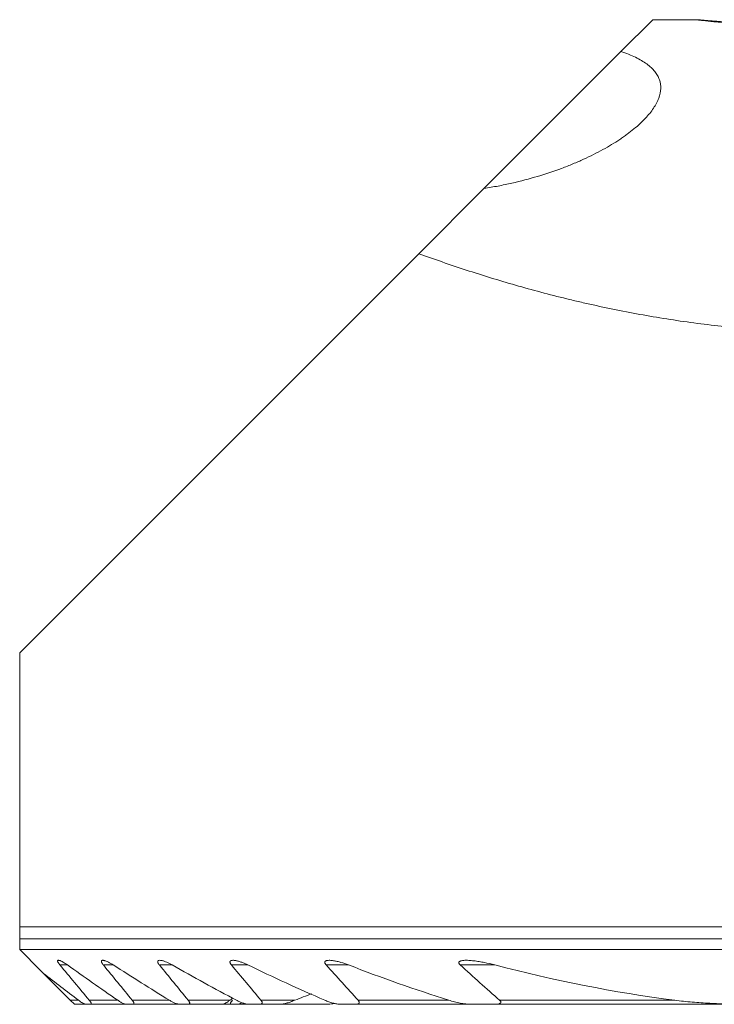
# Model space of a CAD drawing. Units: millimetres. Extents: x -19 to 67.8, y -47.8 to 26.8.
# Drawn here: x -15 to -2.3, y -0.3 to 17.7 of the extents above; entities that cross this region are included whole.
import ezdxf

# ---------------------------------------------------------------- set-up
doc = ezdxf.new("R2010")
doc.units = ezdxf.units.MM
doc.layers.add('1', color=4, linetype='Continuous')

msp = doc.modelspace()

# ---------------------------------------------------------------- linework, layer by layer
at = {"layer": '1', "lineweight": 18}
for p, q in [((-3.423, 17.677), (-4.005, 17.095)), ((-2.616, 17.677), (-3.423, 17.677)), ((-4.005, 17.095), (-6.504, 14.596)), ((-6.51, 14.59), (-7.701, 13.399)), ((-7.701, 13.399), (-15, 6.1)), ((-15, 6.1), (-15, 1.093)), ((0, 1.093), (-15, 1.093)), ((-15, 0.675), (-15, 0.875)), ((-15, 0.675), (7.937, 0.675)), ((-14.559, 0.234), (-14.075, -0.25)), ((-14.075, -0.25), (-14, -0.325)), ((-14, -0.325), (-13.791, -0.325)), ((-13.703, -0.325), (-13.791, -0.325)), ((-13.703, -0.325), (-13.048, -0.325)), ((-12.932, -0.325), (-13.048, -0.325)), ((-12.932, -0.325), (-12.075, -0.325)), ((-11.924, -0.325), (-12.075, -0.325)), ((-11.924, -0.325), (-11.287, -0.325)), ((-11.287, -0.325), (-11.132, -0.325)), ((-11.023, -0.325), (-11.132, -0.325)), ((-11.024, -0.325), (-10.81, -0.325)), ((-10.612, -0.325), (-10.81, -0.325)), ((-10.612, -0.325), (-10.247, -0.325)), ((-10.247, -0.325), (-9.77, -0.325)), ((-9.405, -0.325), (-9.77, -0.325)), ((-8.864, -0.325), (-9.133, -0.325)), ((-8.864, -0.325), (-6.742, -0.325)), ((-6.326, -0.325), (-6.742, -0.325)), ((-6.326, -0.325), (-1.736, -0.325))]:
    msp.add_line(p, q, dxfattribs=at)
at = {"layer": '1', "lineweight": 13}
for p, q in [((9.371, 0.875), (-15, 0.875)), ((-14.266, 0.395), (-14.126, 0.395)), ((-13.47, 0.395), (-13.289, 0.395)), ((-12.445, 0.395), (-12.213, 0.395)), ((-11.128, 0.395), (-10.826, 0.395)), ((-9.395, 0.395), (-8.987, 0.395)), ((-6.944, 0.395), (-6.311, 0.395)), ((-14.075, -0.25), (-13.927, -0.25)), ((-13.727, -0.25), (-13.207, -0.25)), ((-12.942, -0.25), (-12.262, -0.25)), ((-11.919, -0.25), (-11.154, -0.25)), ((-10.588, -0.25), (-9.966, -0.25)), ((-8.813, -0.25), (-7.154, -0.25)), ((-6.223, -0.25), (-3.02, -0.25))]:
    msp.add_line(p, q, dxfattribs=at)
at = {"layer": '1', "lineweight": 18}
for points, knots in [([(2.557, 17.672), (2.52, 17.669), (2.47, 17.665), (2.397, 17.659), (2.388, 17.658), (2.371, 17.657), (2.362, 17.656), (2.335, 17.654), (2.317, 17.652), (2.258, 17.647), (2.216, 17.644), (2.08, 17.633), (1.978, 17.626), (1.835, 17.616), (1.806, 17.614), (1.746, 17.61), (1.716, 17.608), (1.623, 17.602), (1.496, 17.595), (1.359, 17.588), (1.254, 17.583), (1.218, 17.581), (1.146, 17.578), (1.109, 17.576), (0.924, 17.569), (0.772, 17.564), (0.537, 17.559), (0.438, 17.557), (0.338, 17.555), (0.297, 17.555), (0.277, 17.555), (0.217, 17.554), (0.176, 17.554), (-0.025, 17.553), (-0.186, 17.553), (-0.426, 17.557), (-0.505, 17.558), (-0.664, 17.561), (-0.742, 17.563), (-0.971, 17.571), (-1.119, 17.576), (-1.296, 17.585), (-1.331, 17.586), (-1.383, 17.589), (-1.4, 17.59), (-1.434, 17.592), (-1.451, 17.593), (-1.535, 17.597), (-1.6, 17.601), (-1.786, 17.612), (-1.901, 17.62), (-2.032, 17.63), (-2.057, 17.632), (-2.107, 17.635), (-2.13, 17.637), (-2.2, 17.643), (-2.285, 17.65), (-2.358, 17.656), (-2.408, 17.66), (-2.424, 17.661), (-2.454, 17.664), (-2.468, 17.665), (-2.534, 17.67), (-2.573, 17.674), (-2.608, 17.676), (-2.616, 17.677), (-2.623, 17.677), (-2.624, 17.677), (-2.625, 17.677), (-2.625, 17.676), (-2.617, 17.675), (-2.596, 17.672), (-2.525, 17.663), (-2.475, 17.658), (-2.38, 17.648), (-2.345, 17.644), (-2.287, 17.639), (-2.267, 17.637), (-2.235, 17.634), (-2.224, 17.633), (-2.202, 17.631), (-2.191, 17.63), (-2.09, 17.62), (-1.988, 17.612), (-1.82, 17.599), (-1.746, 17.593), (-1.668, 17.588), (-1.637, 17.586), (-1.621, 17.585), (-1.573, 17.581), (-1.54, 17.579), (-1.375, 17.569), (-1.236, 17.562), (-1.052, 17.553), (-1.015, 17.552), (-0.94, 17.549), (-0.902, 17.547), (-0.787, 17.543), (-0.709, 17.541), (-0.475, 17.535), (-0.316, 17.532), (-0.114, 17.531), (-0.074, 17.531), (-0.013, 17.531), (0.007, 17.531), (0.048, 17.531), (0.068, 17.531), (0.17, 17.531), (0.25, 17.532), (0.489, 17.535), (0.646, 17.539), (0.839, 17.545), (0.878, 17.547), (0.954, 17.549), (0.991, 17.551), (1.103, 17.556), (1.248, 17.562), (1.385, 17.57), (1.486, 17.576), (1.519, 17.578), (1.584, 17.582), (1.616, 17.584), (1.774, 17.595), (1.89, 17.604), (2.046, 17.617), (2.096, 17.621), (2.166, 17.627), (2.188, 17.629), (2.221, 17.632), (2.232, 17.633), (2.253, 17.635), (2.263, 17.636), (2.354, 17.645), (2.421, 17.652), (2.502, 17.661), (2.525, 17.664), (2.555, 17.667), (2.564, 17.668), (2.58, 17.67), (2.587, 17.671), (2.594, 17.672)], [0, 0, 0, 0, 0.03125, 0.03125, 0.035156, 0.035156, 0.039063, 0.039063, 0.046875, 0.046875, 0.0625, 0.0625, 0.09375, 0.09375, 0.101563, 0.101563, 0.109375, 0.109375, 0.125, 0.140625, 0.140625, 0.148438, 0.148438, 0.15625, 0.15625, 0.1875, 0.1875, 0.203125, 0.207031, 0.207031, 0.210938, 0.210938, 0.21875, 0.21875, 0.25, 0.25, 0.265625, 0.265625, 0.28125, 0.28125, 0.3125, 0.3125, 0.320313, 0.320313, 0.324219, 0.324219, 0.328125, 0.328125, 0.34375, 0.34375, 0.375, 0.375, 0.382813, 0.382813, 0.390625, 0.390625, 0.40625, 0.421875, 0.421875, 0.429688, 0.429688, 0.4375, 0.4375, 0.46875, 0.46875, 0.484375, 0.484375, 0.492188, 0.492188, 0.5, 0.5, 0.53125, 0.53125, 0.5625, 0.5625, 0.578125, 0.578125, 0.585938, 0.585938, 0.589844, 0.589844, 0.59375, 0.59375, 0.625, 0.625, 0.640625, 0.644531, 0.644531, 0.648438, 0.648438, 0.65625, 0.65625, 0.6875, 0.6875, 0.695313, 0.695313, 0.703125, 0.703125, 0.71875, 0.71875, 0.75, 0.75, 0.757813, 0.757813, 0.761719, 0.761719, 0.765625, 0.765625, 0.78125, 0.78125, 0.8125, 0.8125, 0.820313, 0.820313, 0.828125, 0.828125, 0.84375, 0.859375, 0.859375, 0.867188, 0.867188, 0.875, 0.875, 0.90625, 0.90625, 0.921875, 0.921875, 0.929688, 0.929688, 0.933594, 0.933594, 0.9375, 0.9375, 0.96875, 0.96875, 0.984375, 0.984375, 0.992188, 0.992188, 1, 1, 1, 1]), ([(-6.51, 14.59), (-6.466, 14.597), (-6.422, 14.605), (-6.336, 14.62), (-6.294, 14.628), (-6.167, 14.652), (-6.083, 14.67), (-5.838, 14.725), (-5.681, 14.767), (-5.377, 14.858), (-5.231, 14.907), (-5.054, 14.972), (-5.019, 14.986), (-4.95, 15.013), (-4.916, 15.027), (-4.816, 15.068), (-4.751, 15.096), (-4.563, 15.182), (-4.445, 15.241), (-4.225, 15.362), (-4.123, 15.424), (-4.004, 15.503), (-3.981, 15.519), (-3.935, 15.551), (-3.913, 15.567), (-3.848, 15.615), (-3.807, 15.647), (-3.69, 15.743), (-3.622, 15.807), (-3.503, 15.933), (-3.452, 15.996), (-3.4, 16.074), (-3.391, 16.089), (-3.372, 16.12), (-3.363, 16.136), (-3.34, 16.182), (-3.326, 16.212), (-3.293, 16.302), (-3.281, 16.36), (-3.276, 16.472), (-3.284, 16.527), (-3.307, 16.593), (-3.312, 16.606), (-3.323, 16.632), (-3.33, 16.645), (-3.351, 16.683), (-3.368, 16.707), (-3.425, 16.779), (-3.474, 16.824), (-3.562, 16.889), (-3.594, 16.91), (-3.663, 16.95), (-3.7, 16.97), (-3.819, 17.027), (-3.908, 17.062), (-4.005, 17.095)], [0, 0, 0, 0, 0.015625, 0.015625, 0.03125, 0.03125, 0.0625, 0.0625, 0.125, 0.125, 0.1875, 0.1875, 0.203125, 0.203125, 0.21875, 0.21875, 0.25, 0.25, 0.3125, 0.3125, 0.375, 0.375, 0.390625, 0.390625, 0.40625, 0.40625, 0.4375, 0.4375, 0.5, 0.5, 0.5625, 0.5625, 0.578125, 0.578125, 0.59375, 0.59375, 0.625, 0.625, 0.6875, 0.6875, 0.75, 0.75, 0.765625, 0.765625, 0.78125, 0.78125, 0.8125, 0.8125, 0.875, 0.875, 0.90625, 0.90625, 0.9375, 0.9375, 1, 1, 1, 1]), ([(-7.701, 13.399), (-7.418, 13.296), (-7.129, 13.196), (-6.54, 13.004), (-6.24, 12.911), (-5.628, 12.736), (-5.316, 12.652), (-4.918, 12.555), (-4.838, 12.536), (-4.678, 12.498), (-4.597, 12.48), (-4.354, 12.426), (-4.192, 12.392), (-3.703, 12.294), (-3.046, 12.179), (-2.047, 12.051), (-1.371, 11.998), (-0.689, 11.963), (-0.346, 11.954), (0, 11.954)], [0, 0, 0, 0, 0.125, 0.125, 0.25, 0.25, 0.375, 0.375, 0.40625, 0.40625, 0.4375, 0.4375, 0.5, 0.5, 0.625, 0.75, 0.875, 0.875, 1, 1, 1, 1]), ([(-15, 0.875), (-15, 0.881), (-15, 0.886), (-15, 0.897), (-15, 0.903), (-15, 0.92), (-15, 0.93), (-15, 0.951), (-15, 0.962), (-15, 0.981), (-15, 0.991), (-15, 1.009), (-15, 1.018), (-15, 1.034), (-15, 1.042), (-15, 1.066), (-15, 1.08), (-15, 1.093)], [0, 0, 0, 0, 0.0625, 0.0625, 0.125, 0.125, 0.25, 0.25, 0.375, 0.375, 0.5, 0.5, 0.625, 0.625, 0.75, 0.75, 1, 1, 1, 1]), ([(-14.126, 0.395), (-14.139, 0.404), (-14.153, 0.414), (-14.18, 0.431), (-14.194, 0.44), (-14.213, 0.451), (-14.22, 0.454), (-14.232, 0.461), (-14.238, 0.463), (-14.25, 0.469), (-14.256, 0.471), (-14.267, 0.475), (-14.272, 0.477), (-14.282, 0.479), (-14.286, 0.479), (-14.294, 0.48), (-14.297, 0.479), (-14.303, 0.476), (-14.305, 0.475), (-14.307, 0.469), (-14.307, 0.466), (-14.306, 0.46), (-14.306, 0.458), (-14.304, 0.453), (-14.303, 0.451), (-14.3, 0.443), (-14.297, 0.437), (-14.289, 0.426), (-14.285, 0.42), (-14.276, 0.407), (-14.271, 0.401), (-14.266, 0.395)], [0, 0, 0, 0, 0.125, 0.125, 0.25, 0.25, 0.3125, 0.3125, 0.375, 0.375, 0.4375, 0.4375, 0.5, 0.5, 0.5625, 0.5625, 0.625, 0.625, 0.6875, 0.6875, 0.75, 0.75, 0.78125, 0.78125, 0.8125, 0.8125, 0.875, 0.875, 0.9375, 0.9375, 1, 1, 1, 1]), ([(-13.289, 0.395), (-13.304, 0.404), (-13.319, 0.413), (-13.348, 0.431), (-13.363, 0.438), (-13.392, 0.453), (-13.406, 0.459), (-13.427, 0.467), (-13.434, 0.47), (-13.447, 0.474), (-13.453, 0.476), (-13.465, 0.478), (-13.471, 0.479), (-13.478, 0.48), (-13.481, 0.48), (-13.486, 0.479), (-13.488, 0.479), (-13.494, 0.478), (-13.498, 0.476), (-13.502, 0.473), (-13.503, 0.471), (-13.504, 0.468), (-13.505, 0.466), (-13.506, 0.461), (-13.506, 0.456), (-13.504, 0.448), (-13.503, 0.445), (-13.5, 0.44), (-13.499, 0.437), (-13.494, 0.427), (-13.49, 0.421), (-13.481, 0.408), (-13.476, 0.401), (-13.47, 0.395)], [0, 0, 0, 0, 0.125, 0.125, 0.25, 0.25, 0.375, 0.375, 0.4375, 0.4375, 0.5, 0.5, 0.5625, 0.5625, 0.59375, 0.59375, 0.625, 0.625, 0.6875, 0.6875, 0.71875, 0.71875, 0.75, 0.75, 0.8125, 0.8125, 0.84375, 0.84375, 0.875, 0.875, 0.9375, 0.9375, 1, 1, 1, 1]), ([(-12.213, 0.395), (-12.229, 0.404), (-12.246, 0.413), (-12.279, 0.43), (-12.296, 0.437), (-12.328, 0.451), (-12.345, 0.458), (-12.368, 0.466), (-12.376, 0.468), (-12.391, 0.472), (-12.399, 0.474), (-12.421, 0.479), (-12.434, 0.48), (-12.451, 0.479), (-12.457, 0.478), (-12.464, 0.475), (-12.466, 0.474), (-12.469, 0.471), (-12.471, 0.47), (-12.475, 0.464), (-12.476, 0.46), (-12.476, 0.449), (-12.475, 0.443), (-12.471, 0.433), (-12.469, 0.43), (-12.466, 0.423), (-12.464, 0.42), (-12.457, 0.409), (-12.451, 0.402), (-12.445, 0.395)], [0, 0, 0, 0, 0.125, 0.125, 0.25, 0.25, 0.375, 0.375, 0.4375, 0.4375, 0.5, 0.5, 0.625, 0.625, 0.6875, 0.6875, 0.71875, 0.71875, 0.75, 0.75, 0.8125, 0.8125, 0.875, 0.875, 0.90625, 0.90625, 0.9375, 0.9375, 1, 1, 1, 1]), ([(-10.826, 0.395), (-10.845, 0.404), (-10.864, 0.413), (-10.902, 0.429), (-10.921, 0.436), (-10.959, 0.45), (-10.978, 0.456), (-11.005, 0.464), (-11.015, 0.466), (-11.033, 0.471), (-11.042, 0.473), (-11.059, 0.476), (-11.068, 0.477), (-11.085, 0.479), (-11.093, 0.48), (-11.109, 0.479), (-11.116, 0.479), (-11.127, 0.477), (-11.13, 0.476), (-11.136, 0.474), (-11.142, 0.472), (-11.146, 0.468), (-11.15, 0.464), (-11.152, 0.462), (-11.154, 0.457), (-11.155, 0.454), (-11.155, 0.447), (-11.155, 0.444), (-11.153, 0.437), (-11.152, 0.433), (-11.149, 0.426), (-11.147, 0.422), (-11.14, 0.41), (-11.134, 0.402), (-11.128, 0.395)], [0, 0, 0, 0, 0.125, 0.125, 0.25, 0.25, 0.375, 0.375, 0.4375, 0.4375, 0.5, 0.5, 0.5625, 0.5625, 0.625, 0.625, 0.6875, 0.6875, 0.71875, 0.71875, 0.75, 0.78125, 0.78125, 0.8125, 0.8125, 0.84375, 0.84375, 0.875, 0.875, 0.90625, 0.90625, 0.9375, 0.9375, 1, 1, 1, 1]), ([(-8.987, 0.395), (-9.033, 0.412), (-9.079, 0.428), (-9.148, 0.448), (-9.17, 0.454), (-9.216, 0.464), (-9.238, 0.469), (-9.272, 0.474), (-9.283, 0.476), (-9.305, 0.478), (-9.315, 0.479), (-9.337, 0.48), (-9.347, 0.48), (-9.367, 0.478), (-9.376, 0.477), (-9.389, 0.474), (-9.393, 0.472), (-9.401, 0.469), (-9.405, 0.467), (-9.411, 0.463), (-9.414, 0.46), (-9.417, 0.456), (-9.418, 0.454), (-9.419, 0.451), (-9.42, 0.449), (-9.42, 0.443), (-9.42, 0.439), (-9.419, 0.43), (-9.417, 0.426), (-9.412, 0.417), (-9.409, 0.412), (-9.403, 0.403), (-9.399, 0.399), (-9.395, 0.395)], [0, 0, 0, 0, 0.25, 0.25, 0.375, 0.375, 0.5, 0.5, 0.5625, 0.5625, 0.625, 0.625, 0.6875, 0.6875, 0.75, 0.75, 0.78125, 0.78125, 0.8125, 0.8125, 0.84375, 0.84375, 0.859375, 0.859375, 0.875, 0.875, 0.90625, 0.90625, 0.9375, 0.9375, 0.96875, 0.96875, 1, 1, 1, 1]), ([(-6.311, 0.395), (-6.375, 0.411), (-6.439, 0.426), (-6.535, 0.445), (-6.567, 0.451), (-6.631, 0.462), (-6.663, 0.466), (-6.726, 0.474), (-6.757, 0.477), (-6.804, 0.479), (-6.819, 0.48), (-6.85, 0.48), (-6.865, 0.479), (-6.894, 0.477), (-6.908, 0.475), (-6.928, 0.471), (-6.934, 0.469), (-6.943, 0.465), (-6.946, 0.464), (-6.952, 0.461), (-6.954, 0.46), (-6.961, 0.455), (-6.965, 0.451), (-6.968, 0.443), (-6.969, 0.441), (-6.969, 0.435), (-6.969, 0.432), (-6.968, 0.426), (-6.966, 0.423), (-6.963, 0.417), (-6.961, 0.414), (-6.955, 0.405), (-6.95, 0.4), (-6.944, 0.395)], [0, 0, 0, 0, 0.25, 0.25, 0.375, 0.375, 0.5, 0.5, 0.625, 0.625, 0.6875, 0.6875, 0.75, 0.75, 0.8125, 0.8125, 0.84375, 0.84375, 0.859375, 0.859375, 0.875, 0.875, 0.90625, 0.90625, 0.921875, 0.921875, 0.9375, 0.9375, 0.953125, 0.953125, 0.96875, 0.96875, 1, 1, 1, 1]), ([(-13.791, -0.325), (-13.795, -0.325), (-13.799, -0.324), (-13.808, -0.322), (-13.812, -0.32), (-13.828, -0.314), (-13.839, -0.308), (-13.863, -0.294), (-13.876, -0.287), (-13.901, -0.269), (-13.914, -0.26), (-13.927, -0.25)], [0, 0, 0, 0, 0.125, 0.125, 0.25, 0.25, 0.5, 0.5, 0.75, 0.75, 1, 1, 1, 1]), ([(-13.727, -0.25), (-13.723, -0.255), (-13.719, -0.26), (-13.712, -0.269), (-13.709, -0.274), (-13.702, -0.283), (-13.7, -0.287), (-13.695, -0.296), (-13.694, -0.3), (-13.691, -0.307), (-13.69, -0.31), (-13.69, -0.315), (-13.69, -0.318), (-13.692, -0.321), (-13.694, -0.323), (-13.698, -0.325), (-13.7, -0.325), (-13.703, -0.325)], [0, 0, 0, 0, 0.125, 0.125, 0.25, 0.25, 0.375, 0.375, 0.5, 0.5, 0.625, 0.625, 0.75, 0.75, 0.875, 0.875, 1, 1, 1, 1]), ([(-13.048, -0.325), (-13.053, -0.325), (-13.058, -0.324), (-13.069, -0.322), (-13.075, -0.32), (-13.094, -0.314), (-13.107, -0.308), (-13.127, -0.298), (-13.135, -0.294), (-13.149, -0.286), (-13.156, -0.282), (-13.177, -0.269), (-13.192, -0.26), (-13.207, -0.25)], [0, 0, 0, 0, 0.125, 0.125, 0.25, 0.25, 0.5, 0.5, 0.625, 0.625, 0.75, 0.75, 1, 1, 1, 1]), ([(-12.942, -0.25), (-12.938, -0.255), (-12.934, -0.26), (-12.927, -0.27), (-12.924, -0.274), (-12.918, -0.284), (-12.916, -0.288), (-12.913, -0.294), (-12.913, -0.297), (-12.912, -0.3), (-12.91, -0.306), (-12.91, -0.311), (-12.912, -0.316), (-12.913, -0.318), (-12.917, -0.322), (-12.919, -0.323), (-12.925, -0.325), (-12.928, -0.325), (-12.932, -0.325)], [0, 0, 0, 0, 0.125, 0.125, 0.25, 0.25, 0.375, 0.375, 0.4375, 0.4375, 0.5, 0.625, 0.625, 0.75, 0.75, 0.875, 0.875, 1, 1, 1, 1]), ([(-12.075, -0.325), (-12.081, -0.325), (-12.088, -0.324), (-12.101, -0.322), (-12.109, -0.32), (-12.131, -0.314), (-12.147, -0.308), (-12.171, -0.298), (-12.179, -0.295), (-12.195, -0.287), (-12.204, -0.283), (-12.228, -0.27), (-12.245, -0.26), (-12.262, -0.25)], [0, 0, 0, 0, 0.125, 0.125, 0.25, 0.25, 0.5, 0.5, 0.625, 0.625, 0.75, 0.75, 1, 1, 1, 1]), ([(-11.919, -0.25), (-11.914, -0.255), (-11.911, -0.26), (-11.904, -0.27), (-11.901, -0.275), (-11.897, -0.282), (-11.896, -0.285), (-11.894, -0.289), (-11.893, -0.291), (-11.892, -0.298), (-11.891, -0.302), (-11.892, -0.309), (-11.893, -0.312), (-11.896, -0.317), (-11.899, -0.319), (-11.905, -0.322), (-11.908, -0.323), (-11.915, -0.325), (-11.919, -0.325), (-11.924, -0.325)], [0, 0, 0, 0, 0.125, 0.125, 0.25, 0.25, 0.3125, 0.3125, 0.375, 0.375, 0.5, 0.5, 0.625, 0.625, 0.75, 0.75, 0.875, 0.875, 1, 1, 1, 1]), ([(-11.287, -0.325), (-11.284, -0.325), (-11.28, -0.324), (-11.272, -0.322), (-11.267, -0.32), (-11.257, -0.316), (-11.252, -0.313), (-11.241, -0.308), (-11.235, -0.304), (-11.218, -0.294), (-11.205, -0.286), (-11.186, -0.273), (-11.18, -0.269), (-11.167, -0.26), (-11.16, -0.255), (-11.154, -0.25)], [0, 0, 0, 0, 0.125, 0.125, 0.25, 0.25, 0.375, 0.375, 0.5, 0.5, 0.75, 0.75, 0.875, 0.875, 1, 1, 1, 1]), ([(-11.132, -0.325), (-11.135, -0.325), (-11.138, -0.325), (-11.143, -0.323), (-11.144, -0.322), (-11.147, -0.318), (-11.147, -0.316), (-11.148, -0.31), (-11.147, -0.307), (-11.145, -0.3), (-11.143, -0.296), (-11.139, -0.288), (-11.136, -0.283), (-11.127, -0.27), (-11.12, -0.26), (-11.111, -0.25)], [0, 0, 0, 0, 0.125, 0.125, 0.25, 0.25, 0.375, 0.375, 0.5, 0.5, 0.625, 0.625, 0.75, 0.75, 1, 1, 1, 1]), ([(-10.81, -0.325), (-10.818, -0.325), (-10.826, -0.324), (-10.844, -0.322), (-10.853, -0.32), (-10.881, -0.314), (-10.899, -0.308), (-10.928, -0.298), (-10.938, -0.295), (-10.957, -0.287), (-10.967, -0.283), (-10.997, -0.27), (-11.016, -0.26), (-11.036, -0.25)], [0, 0, 0, 0, 0.125, 0.125, 0.25, 0.25, 0.5, 0.5, 0.625, 0.625, 0.75, 0.75, 1, 1, 1, 1]), ([(-10.937, -0.296), (-10.94, -0.298), (-10.943, -0.299), (-10.954, -0.304), (-10.961, -0.308), (-10.975, -0.313), (-10.982, -0.316), (-10.995, -0.32), (-11.001, -0.322), (-11.013, -0.324), (-11.019, -0.325), (-11.023, -0.325)], [0, 0, 0, 0, 0.099124, 0.099124, 0.324343, 0.324343, 0.549562, 0.549562, 0.774781, 0.774781, 1, 1, 1, 1]), ([(-10.588, -0.25), (-10.584, -0.255), (-10.58, -0.26), (-10.573, -0.271), (-10.57, -0.276), (-10.566, -0.286), (-10.565, -0.291), (-10.564, -0.3), (-10.565, -0.304), (-10.568, -0.31), (-10.57, -0.313), (-10.576, -0.318), (-10.58, -0.32), (-10.588, -0.323), (-10.593, -0.323), (-10.602, -0.325), (-10.607, -0.325), (-10.612, -0.325)], [0, 0, 0, 0, 0.125, 0.125, 0.25, 0.25, 0.375, 0.375, 0.5, 0.5, 0.625, 0.625, 0.75, 0.75, 0.875, 0.875, 1, 1, 1, 1]), ([(-10.247, -0.325), (-10.237, -0.325), (-10.226, -0.324), (-10.204, -0.322), (-10.193, -0.32), (-10.158, -0.313), (-10.134, -0.307), (-10.087, -0.294), (-10.063, -0.286), (-10.015, -0.269), (-9.991, -0.26), (-9.966, -0.25)], [0, 0, 0, 0, 0.125, 0.125, 0.25, 0.25, 0.5, 0.5, 0.75, 0.75, 1, 1, 1, 1]), ([(-9.133, -0.325), (-9.144, -0.325), (-9.155, -0.324), (-9.178, -0.322), (-9.19, -0.32), (-9.213, -0.316), (-9.225, -0.314), (-9.249, -0.308), (-9.261, -0.305), (-9.298, -0.295), (-9.322, -0.288), (-9.371, -0.27), (-9.396, -0.261), (-9.42, -0.25)], [0, 0, 0, 0, 0.125, 0.125, 0.25, 0.25, 0.375, 0.375, 0.5, 0.5, 0.75, 0.75, 1, 1, 1, 1]), ([(-9.231, -0.311), (-9.236, -0.312), (-9.241, -0.312), (-9.265, -0.315), (-9.282, -0.317), (-9.318, -0.321), (-9.336, -0.322), (-9.37, -0.324), (-9.388, -0.325), (-9.405, -0.325)], [0, 0, 0, 0, 0.08946, 0.08946, 0.392973, 0.392973, 0.696487, 0.696487, 1, 1, 1, 1]), ([(-8.813, -0.25), (-8.81, -0.253), (-8.808, -0.255), (-8.804, -0.261), (-8.802, -0.264), (-8.798, -0.269), (-8.797, -0.272), (-8.794, -0.278), (-8.793, -0.28), (-8.791, -0.286), (-8.791, -0.289), (-8.791, -0.294), (-8.791, -0.296), (-8.793, -0.3), (-8.794, -0.303), (-8.796, -0.306), (-8.798, -0.308), (-8.803, -0.313), (-8.807, -0.315), (-8.817, -0.319), (-8.822, -0.321), (-8.839, -0.324), (-8.851, -0.325), (-8.864, -0.325)], [0, 0, 0, 0, 0.0625, 0.0625, 0.125, 0.125, 0.1875, 0.1875, 0.25, 0.25, 0.3125, 0.3125, 0.375, 0.375, 0.4375, 0.4375, 0.5, 0.5, 0.625, 0.625, 0.75, 0.75, 1, 1, 1, 1]), ([(-6.742, -0.325), (-6.759, -0.325), (-6.776, -0.324), (-6.809, -0.322), (-6.826, -0.32), (-6.86, -0.316), (-6.877, -0.314), (-6.912, -0.309), (-6.929, -0.306), (-6.981, -0.296), (-7.05, -0.28), (-7.119, -0.261), (-7.154, -0.25)], [0, 0, 0, 0, 0.125, 0.125, 0.25, 0.25, 0.375, 0.375, 0.5, 0.5, 0.75, 1, 1, 1, 1]), ([(-6.223, -0.25), (-6.22, -0.253), (-6.216, -0.256), (-6.211, -0.262), (-6.208, -0.265), (-6.204, -0.272), (-6.202, -0.275), (-6.2, -0.282), (-6.199, -0.285), (-6.2, -0.292), (-6.202, -0.295), (-6.205, -0.3), (-6.207, -0.302), (-6.213, -0.306), (-6.216, -0.308), (-6.222, -0.311), (-6.226, -0.312), (-6.236, -0.316), (-6.244, -0.318), (-6.259, -0.321), (-6.267, -0.322), (-6.292, -0.324), (-6.309, -0.325), (-6.326, -0.325)], [0, 0, 0, 0, 0.0625, 0.0625, 0.125, 0.125, 0.1875, 0.1875, 0.25, 0.25, 0.3125, 0.3125, 0.375, 0.375, 0.4375, 0.4375, 0.5, 0.5, 0.625, 0.625, 0.75, 0.75, 1, 1, 1, 1]), ([(-1.736, -0.325), (-1.843, -0.325), (-1.95, -0.323), (-2.165, -0.318), (-2.272, -0.313), (-2.486, -0.301), (-2.593, -0.294), (-2.807, -0.275), (-2.914, -0.264), (-3.02, -0.25)], [0, 0, 0, 0, 0.25, 0.25, 0.5, 0.5, 0.75, 0.75, 1, 1, 1, 1])]:
    msp.add_open_spline(points, degree=3, knots=knots, dxfattribs=at)
for points in [[(-14.562, 0.237), (-14.708, 0.383), (-14.854, 0.529), (-15, 0.675)], [(-14.266, 0.395), (-14.086, 0.18), (-13.907, -0.035), (-13.727, -0.25)], [(-13.207, -0.25), (-13.516, -0.038), (-13.822, 0.177), (-14.126, 0.395)], [(-13.47, 0.395), (-13.294, 0.18), (-13.118, -0.035), (-12.942, -0.25)], [(-12.262, -0.25), (-12.608, -0.039), (-12.95, 0.176), (-13.289, 0.395)], [(-12.445, 0.395), (-12.27, 0.18), (-12.094, -0.035), (-11.919, -0.25)], [(-11.036, -0.25), (-11.433, -0.041), (-11.825, 0.174), (-12.213, 0.395)], [(-11.128, 0.395), (-10.948, 0.18), (-10.768, -0.035), (-10.588, -0.25)], [(-9.42, -0.25), (-9.895, -0.045), (-10.364, 0.17), (-10.826, 0.395)], [(-9.395, 0.395), (-9.202, 0.179), (-9.008, -0.036), (-8.813, -0.25)], [(-7.154, -0.25), (-7.774, -0.055), (-8.385, 0.161), (-8.987, 0.395)], [(-6.944, 0.395), (-6.706, 0.177), (-6.466, -0.038), (-6.223, -0.25)], [(-3.02, -0.25), (-4.136, -0.107), (-5.232, 0.111), (-6.311, 0.395)], [(-13.927, -0.25), (-14.14, -0.089), (-14.351, 0.073), (-14.562, 0.237)], [(-9.966, -0.25), (-9.865, -0.209), (-9.763, -0.17), (-9.66, -0.133)], [(-11.154, -0.25), (-11.137, -0.237), (-11.12, -0.225), (-11.103, -0.212)]]:
    msp.add_open_spline(points, degree=3, dxfattribs=at)

doc.saveas('drawing.dxf')
